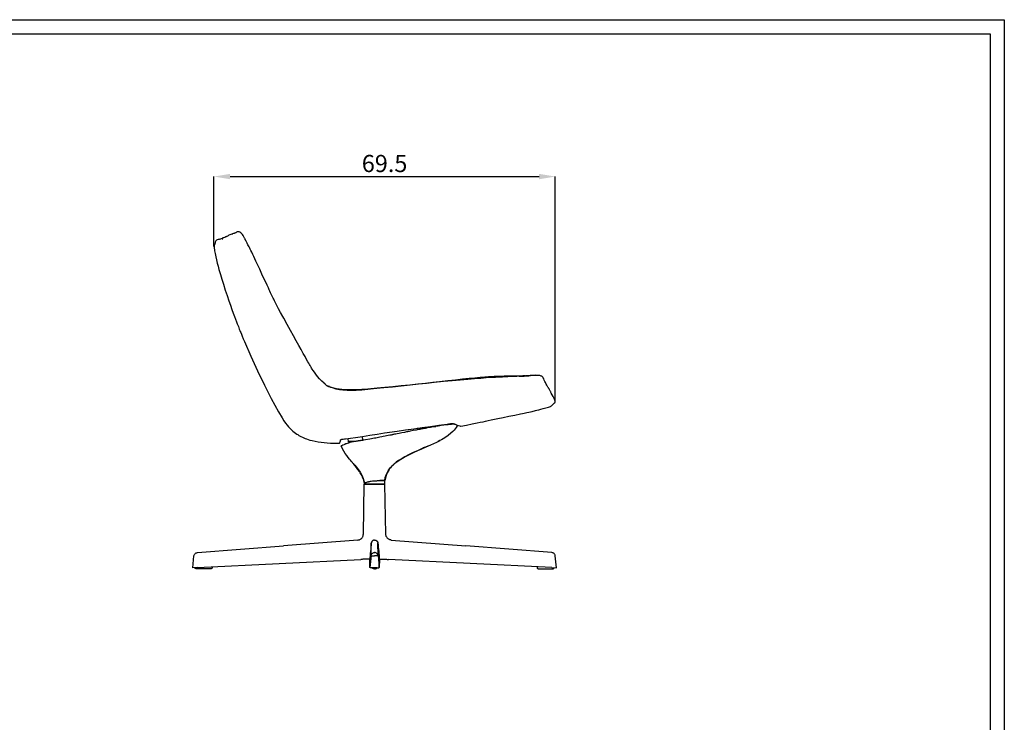
# Model space of a CAD drawing. Units: millimetres. Extents: x 0 to 4090, y 0 to 2860.
# Drawn here: x 2086 to 4090, y 1430 to 2860 of the extents above; entities that cross this region are included whole.
import ezdxf

# ---------------------------------------------------------------- set-up
doc = ezdxf.new("R2010")
doc.units = ezdxf.units.MM
doc.header["$LTSCALE"] = 10
doc.header["$PDSIZE"] = -1
doc.layers.add('Cartiglio', color=7, linetype='Continuous')
doc.layers.add('Quote', color=7, linetype='Continuous')
doc.styles.add('SLDTEXTSTYLE0', font='arial.ttf', dxfattribs={"width": 0.948})
doc.dimstyles.new('SLDDIMSTYLE1', dxfattribs={"dimtxt": 35, "dimasz": 33.02, "dimexe": 0, "dimexo": 0.0625, "dimgap": 8.75, "dimtad": 1, "dimrnd": 1e-09, "dimzin": 12, "dimdsep": 46, "dimtxsty": 'SLDTEXTSTYLE0', "dimsah": 1, "dimcen": 0.09, "dimadec": 0, "dimazin": 3, "dimtfac": 1, "dimtofl": 0, "dimtmove": 0, "dimatfit": 3, "dimfxl": 0, "dimfrac": 2, "dimtolj": 1, "dimtzin": 12, "dimarcsym": 0})

# ---------------------------------------------------------------- blocks, each defined once
blk = doc.blocks.new('*D4')
at = {"layer": 'Defpoints', "color": 0}
for p in [(3176, 2540.4), (2481.2, 2398.3), (3176, 2081.7)]:
    blk.add_point(p, dxfattribs=at)
at = {"layer": 'Quote', "color": 251, "lineweight": -2}
for p, q in [((2481.2, 2398.4), (2481.2, 2540.4)), ((2514.2, 2540.4), (3143, 2540.4)), ((3176, 2081.7), (3176, 2540.4))]:
    blk.add_line(p, q, dxfattribs=at)
at = {"layer": 'Quote', "color": 251}
for points in [[(2514.2, 2545.9), (2514.2, 2534.9), (2481.2, 2540.4)], [(3143, 2545.9), (3143, 2534.9), (3176, 2540.4)]]:
    blk.add_solid(points, dxfattribs=at)
at = {"layer": 'Quote', "color": 0, "lineweight": -3, "insert": (2828.6, 2567), "char_height": 35, "attachment_point": 5, "style": 'SLDTEXTSTYLE0'}
blk.add_mtext('\\A1;69.5', dxfattribs=at)

msp = doc.modelspace()

# ---------------------------------------------------------------- linework, layer by layer
at = {"linetype": 'Continuous', "lineweight": -3}
for p, q in [((2523.21, 2425.23), (2519.36, 2423.88)), ((2489.86, 2412.35), (2490.06, 2412.42)), ((2498.02, 2413.58), (2499.45, 2414)), ((2500.14, 2415.73), (2499.48, 2415.53)), ((2499.71, 2415.64), (2499.48, 2415.55)), ((2519.13, 2423.73), (2519.43, 2423.85)), ((2482.82, 2389.26), (2482.8, 2389.23)), ((3113.93, 2134.78), (3116, 2134.89)), ((3114.06, 2134.79), (3113.94, 2134.78)), ((3175.29, 2084.69), (3175.13, 2085.23)), ((3172.18, 2078.17), (3172.19, 2078.17)), ((2895.05, 2028.14), (2917.14, 2030.46)), ((2917.07, 2031.2), (2917.14, 2030.46)), ((2917.14, 2030.46), (2932.9, 2032.12)), ((2753.71, 2007.28), (2754.72, 2000.9)), ((2784.17, 2003.73), (2783.77, 2011.36)), ((2903.82, 1986.09), (2903.92, 1986.13)), ((2903.92, 1986.13), (2903.92, 1986.13)), ((2903.92, 1986.13), (2903.92, 1986.13)), ((2913.43, 1990.36), (2912.24, 1989.85)), ((2921.11, 1993.6), (2921.22, 1993.64)), ((2921.11, 1993.6), (2921.11, 1993.6)), ((2921.11, 1993.6), (2921.11, 1993.6)), ((2829.27, 1914.25), (2787.26, 1914.25)), ((2787.27, 1917.67), (2787.27, 1915.44)), ((2788.27, 1914.44), (2828.27, 1914.44)), ((2829.27, 1921.94), (2819.14, 1921.94)), ((2829.23, 1921.94), (2828.79, 1921.94)), ((2829.27, 1915.44), (2829.27, 1921.94))]:
    msp.add_line(p, q, dxfattribs=at)
at = {"color": 7, "linetype": 'Continuous', "lineweight": -3}
for p, q in [((2785.4, 1812.55), (2787.21, 1914.24)), ((2808.27, 1914.44), (2787.41, 1914.44)), ((2808.27, 1914.44), (2829.13, 1914.44)), ((2831.14, 1812.55), (2829.33, 1914.24)), ((2447.6, 1775.27), (2622.56, 1788.92)), ((2774.3, 1800.76), (2622.56, 1788.92)), ((2801.32, 1769.1), (2801.63, 1794.92)), ((2815.22, 1769.1), (2814.91, 1794.92)), ((2842.24, 1800.76), (2993.97, 1788.92)), ((3168.94, 1775.27), (2993.97, 1788.92)), ((2438.27, 1744.14), (2440.67, 1768.56)), ((2801.32, 1769.1), (2798.92, 1744.6)), ((2808.43, 1775.27), (2808.11, 1775.27)), ((2808.11, 1775.27), (2808.43, 1775.27)), ((2815.22, 1769.1), (2817.62, 1744.6)), ((3178.27, 1744.14), (3175.86, 1768.56)), ((2447.6, 1744.6), (2438.27, 1744.14)), ((2447.6, 1744.6), (2780.05, 1761.32)), ((2477.67, 1746.12), (2477.67, 1744.13)), ((2798.32, 1761.32), (2798.92, 1744.6)), ((2798.92, 1744.6), (2798.32, 1761.24)), ((2803.2, 1744.13), (2803.2, 1744.21)), ((2803.2, 1744.13), (2803.2, 1744.21)), ((2803.2, 1744.13), (2808.27, 1744.13)), ((2813.33, 1744.13), (2808.27, 1744.13)), ((2813.33, 1744.13), (2813.33, 1744.21)), ((2813.33, 1744.13), (2813.33, 1744.21)), ((2818.22, 1761.32), (2817.62, 1744.6)), ((2817.62, 1744.6), (2818.21, 1761.24)), ((3168.94, 1744.6), (2836.49, 1761.32)), ((3138.87, 1746.12), (3138.87, 1744.13)), ((3168.94, 1744.6), (3178.27, 1744.14)), ((2472.6, 1742.13), (2447.63, 1742.13)), ((3143.93, 1742.13), (3168.9, 1742.13))]:
    msp.add_line(p, q, dxfattribs=at)
at = {"linetype": 'Continuous', "lineweight": -3, "flags": 128}
for points in [[(2522.12, 2424.85), (2523.82, 2425.63), (2525.5, 2426.54), (2526.73, 2426.85)], [(2523.2, 2425.19), (2523.85, 2425.41), (2524.02, 2425.42)], [(2546.93, 2408.62), (2546.37, 2409.68), (2545.87, 2410.64), (2545.17, 2411.93), (2544.53, 2413.1), (2543.92, 2414.2), (2543.32, 2415.24), (2541.88, 2417.79), (2540.54, 2420.16), (2539.16, 2422.35), (2537.52, 2424.43), (2535.75, 2426.11), (2534.16, 2427.15), (2532.78, 2427.72), (2531.53, 2427.98), (2530.77, 2428.03), (2530.06, 2427.99), (2529.31, 2427.88), (2528.37, 2427.61), (2527.38, 2427.2), (2526.35, 2426.64), (2525.24, 2426.01), (2524, 2425.45)], [(2489.99, 2412.41), (2488.15, 2411.78), (2486.45, 2410.99), (2484.99, 2409.88), (2484.15, 2408.37), (2484.02, 2406.61), (2483.8, 2404.63)], [(2490.39, 2412.52), (2490.96, 2412.71), (2492.93, 2413.3)], [(2499.25, 2415.46), (2499.53, 2415.57), (2501.24, 2416.21), (2503.23, 2416.96), (2504.32, 2417.37)], [(2519.36, 2423.88), (2517.77, 2423.28), (2515.98, 2422.58), (2513.91, 2421.73), (2511.79, 2420.82), (2509.91, 2419.95), (2508.54, 2419.23), (2507.6, 2418.7), (2506.86, 2418.34), (2506.07, 2418.02), (2505.07, 2417.66), (2504, 2417.25)], [(2569.45, 2362.72), (2566.87, 2368.25), (2564.55, 2373.19), (2562.43, 2377.65), (2560.51, 2381.68), (2558.28, 2386.28), (2556.47, 2389.95), (2555.1, 2392.68), (2554.21, 2394.44), (2553.41, 2396), (2552.7, 2397.4), (2551.78, 2399.2), (2550.54, 2401.63), (2548.94, 2404.76), (2546.93, 2408.62)], [(2483.8, 2404.63), (2483.26, 2403.18), (2482.48, 2401.66), (2481.74, 2400.06), (2481.48, 2398.3), (2481.56, 2397.23), (2481.72, 2396.13), (2481.88, 2395.02), (2482.03, 2393.89), (2482.19, 2392.74), (2482.39, 2391.32), (2482.71, 2389.2)], [(2482.71, 2389.22), (2483.67, 2383.68), (2484.96, 2377.33), (2486.46, 2370.85), (2488.1, 2364.38), (2489.78, 2357.93), (2491.52, 2351.5), (2494.42, 2341.42), (2497.49, 2331.39), (2500.7, 2321.15)], [(2569.42, 2362.71), (2569.49, 2362.62), (2569.5, 2362.55)], [(2623.23, 2252.04), (2621.4, 2255.38), (2616.88, 2263.87), (2612.91, 2271.4), (2609.49, 2277.95), (2606.61, 2283.52), (2604.62, 2287.41), (2603, 2290.61), (2601.68, 2293.2), (2599.83, 2296.99), (2598.04, 2300.78), (2596.64, 2303.82), (2595.27, 2306.88), (2593.87, 2310), (2592.02, 2314.02), (2589.6, 2319.21), (2586.63, 2325.57), (2583.13, 2333.11), (2579.09, 2341.84), (2574.53, 2351.7), (2569.52, 2362.55)], [(2500.7, 2321.15), (2504.46, 2309.27), (2508.08, 2298.11), (2511.53, 2287.82), (2514.78, 2278.43), (2517.8, 2269.91), (2520.52, 2262.4), (2523, 2255.72), (2525.2, 2249.88), (2527.11, 2244.87), (2528.6, 2241.03), (2529.83, 2237.86), (2530.93, 2235.07), (2531.97, 2232.43), (2532.96, 2229.93), (2533.55, 2228.45), (2534.12, 2227.03), (2534.81, 2225.31), (2535.82, 2222.8), (2537.16, 2219.5), (2538.84, 2215.39), (2540.88, 2210.46), (2543.31, 2204.68)], [(2705.42, 2119.72), (2700.93, 2123.97), (2696.43, 2128.73), (2692.27, 2133.56), (2688.66, 2138.12), (2685.68, 2142.22), (2683.29, 2145.74), (2681.44, 2148.61), (2680.07, 2150.82), (2679.06, 2152.48), (2678.53, 2153.35), (2677.87, 2154.46), (2676.95, 2156.01), (2675.78, 2158.03), (2674.36, 2160.5), (2672.69, 2163.43), (2669.93, 2168.29), (2666.67, 2174.03), (2662.92, 2180.65), (2658.67, 2188.14), (2653.96, 2196.54), (2648.8, 2205.85), (2643.18, 2216.07), (2637.07, 2227.17), (2630.42, 2239.14), (2623.23, 2252.04)], [(2543.31, 2204.68), (2556.16, 2174.96), (2569.69, 2145.28), (2583.89, 2115.94), (2590.77, 2102.2), (2597.79, 2088.53), (2605.03, 2074.98), (2612.46, 2061.74), (2619.86, 2049.27)], [(3102.66, 2134.06), (3097.86, 2133.84), (3093.84, 2133.67), (3090.8, 2133.54), (3088.86, 2133.45), (3087.21, 2133.38), (3085.38, 2133.3), (3083.36, 2133.21), (3079.15, 2133.02), (3074.24, 2132.79), (3068.61, 2132.51), (3061.79, 2132.15), (3054.11, 2131.72), (3045.37, 2131.18), (3035.53, 2130.51), (3024.62, 2129.71), (3011.85, 2128.71), (2997.86, 2127.55), (2982.66, 2126.25), (2966.24, 2124.79), (2948.6, 2123.14), (2929.75, 2121.26), (2914.08, 2119.6), (2897.66, 2117.82), (2880.48, 2115.94), (2862.63, 2114.01), (2844.62, 2112.09), (2827.19, 2110.29)], [(3113.94, 2134.78), (3109.71, 2134.58), (3105.42, 2134.4), (3101.19, 2134.28), (3096.61, 2134.19), (3092.18, 2134.13), (3087.83, 2134.08), (3083.61, 2134.04), (3079.56, 2134), (3075.72, 2133.96), (3072.11, 2133.92), (3068.75, 2133.86), (3064.12, 2133.76), (3060.12, 2133.65), (3056.47, 2133.53), (3051.99, 2133.34), (3046.52, 2133.06), (3040.08, 2132.68), (3032.65, 2132.16), (3023.18, 2131.4), (3012.48, 2130.43), (3000.55, 2129.24), (2987.41, 2127.85), (2973.04, 2126.26), (2957.45, 2124.51), (2940.62, 2122.62), (2926.54, 2121.07), (2911.68, 2119.47), (2896.07, 2117.81), (2879.69, 2116.11), (2862.69, 2114.37), (2845.54, 2112.64), (2828.85, 2110.99)], [(3122.69, 2135.08), (3122.48, 2135.06), (3119.07, 2134.83), (3117.93, 2134.75), (3116.79, 2134.66), (3115.51, 2134.57), (3113.91, 2134.45), (3111.77, 2134.27), (3108.9, 2134.04), (3105.08, 2133.71)], [(3139.13, 2135.66), (3136.56, 2135.94), (3132.64, 2135.87), (3128.05, 2135.65), (3124.91, 2135.5), (3116.6, 2134.9)], [(3152.42, 2128.49), (3151.72, 2129.95), (3151.05, 2131.16), (3150.39, 2132.12), (3149.71, 2132.88), (3149.05, 2133.46), (3148.43, 2133.88), (3147.39, 2134.43), (3144.84, 2135.23), (3143.25, 2135.48), (3141.62, 2135.61), (3140.04, 2135.66), (3138.49, 2135.65), (3136.8, 2135.62), (3134.92, 2135.57), (3132.83, 2135.51), (3130.11, 2135.44), (3128.48, 2135.39), (3126.66, 2135.31), (3124.67, 2135.2), (3122.5, 2135.07)], [(3167.97, 2099.68), (3167.32, 2100.94), (3166.73, 2102.14), (3166.17, 2103.28), (3165.62, 2104.36), (3165.07, 2105.37), (3164.54, 2106.33), (3164.02, 2107.22), (3163.49, 2108.12), (3163, 2108.93), (3162.56, 2109.65), (3162.18, 2110.27), (3161.8, 2110.89), (3161.21, 2111.87), (3160.5, 2113.06), (3159.67, 2114.47), (3158.73, 2116.11), (3157.69, 2117.98), (3156.78, 2119.65), (3155.8, 2121.52), (3154.74, 2123.64), (3153.61, 2125.98), (3152.42, 2128.49)], [(2719.38, 2111.3), (2717.63, 2111.87), (2716.42, 2112.24), (2715.59, 2112.45), (2714.96, 2112.6), (2713.72, 2112.92), (2712.51, 2113.48), (2711.41, 2114.39), (2710.4, 2115.53), (2709.87, 2116.1), (2709.23, 2116.64), (2708.73, 2117.03), (2707.97, 2117.64), (2706.84, 2118.6), (2705.21, 2120.01)], [(2716.74, 2112.86), (2716.65, 2112.71), (2716.49, 2112.33)], [(2828.85, 2110.99), (2820.74, 2110.22), (2813.62, 2109.56), (2807.1, 2108.98), (2800.81, 2108.44), (2794.52, 2107.93), (2782.17, 2107.02), (2769.81, 2106.37), (2760.44, 2106.16), (2751.04, 2106.3), (2741.67, 2106.94), (2736.09, 2107.66), (2730.6, 2108.65), (2725.36, 2109.83), (2720.59, 2111.11), (2716.5, 2112.37)], [(2719.4, 2111.02), (2719.41, 2111.24), (2719.36, 2111.26)], [(2827.19, 2110.29), (2819.39, 2109.49), (2812.55, 2108.79), (2806.3, 2108.15), (2800.27, 2107.54), (2794.24, 2106.95), (2782.39, 2105.94), (2770.52, 2105.23), (2761.51, 2104.99), (2752.48, 2105.09), (2743.48, 2105.71), (2736.8, 2106.63), (2730.31, 2107.96), (2724.38, 2109.52), (2719.42, 2111.07)], [(3172.2, 2078.15), (3173.9, 2079.09), (3175.14, 2080.22), (3175.6, 2081.65), (3175.58, 2083.03), (3175.33, 2084.59)], [(3105.06, 2057.39), (3109.53, 2058.34), (3112.97, 2059.09), (3115.64, 2059.67), (3117.81, 2060.16), (3121.97, 2061.09), (3125.57, 2061.91), (3128.7, 2062.62), (3131.36, 2063.23), (3133.57, 2063.74), (3135.86, 2064.27), (3138.81, 2064.97), (3142.41, 2065.85), (3146.67, 2066.95), (3151.56, 2068.26), (3157.04, 2069.8), (3162.37, 2071.37)], [(3162.37, 2071.37), (3165.98, 2072.57), (3167.32, 2073.09), (3168.5, 2073.88), (3170.23, 2076.14), (3172.2, 2078.14)], [(2619.86, 2049.27), (2623.51, 2043.54), (2626.89, 2038.73), (2630.13, 2034.57), (2633.3, 2030.92), (2636.38, 2027.71), (2639.31, 2024.91), (2642.05, 2022.5), (2644.58, 2020.45), (2647.56, 2018.22), (2650.03, 2016.49), (2651.97, 2015.23), (2653.34, 2014.37), (2654.3, 2013.8), (2655.65, 2013.01), (2658.29, 2011.55), (2661.54, 2009.92), (2664.48, 2008.57), (2667.08, 2007.48), (2669.86, 2006.43), (2672.92, 2005.39), (2676.59, 2004.29), (2681.3, 2003.1), (2687.12, 2001.92)], [(2984.06, 2032.31), (2995.28, 2034.63), (3006.63, 2036.99), (3016.73, 2039.08), (3023.16, 2040.41), (3028.96, 2041.61), (3034.14, 2042.68), (3039.55, 2043.79), (3045.57, 2045.04), (3052.2, 2046.4), (3059.43, 2047.89), (3070.25, 2050.13), (3081.81, 2052.51), (3093.63, 2054.98), (3105.06, 2057.39)], [(2971.47, 2036.59), (2970.62, 2036.57), (2969.51, 2036.52), (2968.24, 2036.45), (2966.8, 2036.36), (2965.21, 2036.24), (2964.04, 2036.14), (2962.68, 2036.02), (2961.11, 2035.87), (2959.3, 2035.69), (2957.27, 2035.47), (2954.99, 2035.22), (2952.15, 2034.88), (2949.17, 2034.51), (2946.63, 2034.17), (2943.62, 2033.76), (2941.38, 2033.44), (2939.2, 2033.11), (2937.09, 2032.79), (2935.05, 2032.47), (2933.09, 2032.15), (2931.23, 2031.85), (2926.3, 2030.99), (2921.33, 2030.08), (2916.23, 2029.1), (2914.82, 2028.82), (2913.95, 2028.65), (2913.01, 2028.47), (2911.98, 2028.27), (2910.89, 2028.05), (2909.72, 2027.83), (2908.05, 2027.5), (2906.24, 2027.15), (2904.3, 2026.78), (2902.23, 2026.37), (2900.03, 2025.95), (2897.69, 2025.49), (2895.22, 2025.01), (2892.62, 2024.5), (2886.91, 2023.39), (2880.54, 2022.14), (2878.76, 2021.79), (2876.94, 2021.43), (2875.07, 2021.07), (2873.15, 2020.69), (2871.18, 2020.3), (2869.17, 2019.9), (2863.4, 2018.76), (2858.35, 2017.75), (2854.03, 2016.89), (2851.26, 2016.33), (2848.9, 2015.86), (2846.95, 2015.47), (2846.12, 2015.3), (2845.75, 2015.22), (2845.57, 2015.19), (2845.48, 2015.17), (2845.44, 2015.16), (2845.42, 2015.16), (2845.41, 2015.16), (2845.4, 2015.15), (2845.4, 2015.15), (2845.4, 2015.15), (2845.4, 2015.15), (2845.4, 2015.15), (2845.4, 2015.15), (2845.4, 2015.15), (2845.4, 2015.15), (2845.4, 2015.15), (2845.4, 2015.15), (2844.87, 2015.05), (2843.64, 2014.8), (2841.72, 2014.41), (2839.1, 2013.87), (2835.79, 2013.2), (2832.44, 2012.51), (2829.96, 2012.01), (2825.96, 2011.2), (2822.69, 2010.54), (2819.26, 2009.87), (2816.43, 2009.32), (2813.56, 2008.78), (2810.67, 2008.24), (2807.76, 2007.71), (2804.82, 2007.18), (2801.85, 2006.66), (2798.86, 2006.14), (2790.07, 2004.67), (2785.63, 2003.96), (2783.39, 2003.61), (2782.26, 2003.44), (2781.7, 2003.35), (2781.42, 2003.31), (2781.28, 2003.29), (2781.21, 2003.28), (2781.17, 2003.27), (2781.15, 2003.27), (2781.15, 2003.27), (2781.14, 2003.27), (2781.14, 2003.27), (2781.14, 2003.27), (2781.14, 2003.27), (2781.14, 2003.27), (2781.14, 2003.27), (2781.14, 2003.27), (2781.14, 2003.27), (2781.14, 2003.27), (2781.14, 2003.27), (2779.87, 2003.07), (2778.59, 2002.88), (2777.49, 2002.71), (2776.09, 2002.49), (2775.07, 2002.33), (2774.07, 2002.16), (2772.8, 2001.94), (2771.49, 2001.71), (2770.16, 2001.47), (2768.84, 2001.23), (2765.04, 2000.48), (2761.45, 1999.7), (2758.13, 1998.91), (2755.22, 1998.15), (2752.54, 1997.36), (2750.17, 1996.57), (2749.55, 1996.34), (2749.23, 1996.2), (2748.86, 1996.04), (2748.53, 1995.89), (2748.16, 1995.71), (2747.71, 1995.49), (2747.15, 1995.22), (2746.64, 1994.97), (2746.19, 1994.76), (2743.65, 1993.58), (2741.79, 1992.76), (2740.67, 1992.28), (2740.27, 1992.11)], [(2828.74, 2018.64), (2853.98, 2022.39), (2870.95, 2024.79), (2887.99, 2027.16), (2905.04, 2029.53), (2922.05, 2031.9), (2938.97, 2034.29), (2955.76, 2036.72), (2958.88, 2037.15), (2961.87, 2037.5), (2963.73, 2037.64), (2965.37, 2037.7), (2966.76, 2037.68), (2967.89, 2037.58), (2969.79, 2037.2), (2971.17, 2036.7), (2972.4, 2036.21), (2976.15, 2034.82), (2979.29, 2033.67), (2981.72, 2032.83)], [(2977.35, 2034.38), (2976.49, 2032.97), (2974.36, 2029.83), (2972.17, 2026.92), (2969.92, 2024.24), (2967.4, 2021.54), (2963.72, 2018.08), (2957.69, 2013.28), (2951.19, 2008.9), (2944.4, 2004.92), (2941.39, 2003.33), (2937.51, 2001.29)], [(2737, 1997.98), (2736.99, 1997.92), (2737.28, 1998.41), (2737.7, 1999.18), (2738.22, 2000.29), (2738.66, 2002.37), (2738.72, 2003.63), (2739.06, 2004.32), (2739.94, 2005.05), (2740.67, 2005.4), (2741.69, 2005.75), (2743.02, 2006.06), (2744.64, 2006.34), (2746.77, 2006.63), (2749.13, 2006.87), (2754.17, 2007.32), (2759.22, 2007.84), (2769.23, 2009.13), (2783.98, 2011.39), (2798.8, 2013.82), (2813.73, 2016.25), (2828.74, 2018.64)], [(2763.01, 1958.56), (2762.45, 1959.22), (2760.78, 1961.2), (2759.1, 1963.2), (2757.43, 1965.21), (2754.66, 1968.63), (2751.66, 1972.53), (2748.65, 1976.83), (2745.79, 1981.48), (2743.09, 1986.49), (2740.27, 1992.11)], [(2770.75, 2001.58), (2769.46, 2001.53), (2766.58, 2001.4), (2764.96, 2001.34), (2763.48, 2001.27), (2760.97, 2001.17), (2759.03, 2001.08), (2757.72, 2001.03), (2756.64, 2000.98), (2755.8, 2000.95), (2755, 2000.91), (2754.72, 2000.9), (2754.72, 2000.9)], [(2828.84, 1921.93), (2830.1, 1928.08), (2831.91, 1933.67), (2834.21, 1938.72), (2836.91, 1943.25), (2840.93, 1948.55), (2845.19, 1953.06), (2849.42, 1956.86), (2855.41, 1961.45), (2861.61, 1965.58), (2868.16, 1969.44), (2874.93, 1973.07), (2881.82, 1976.49), (2888.75, 1979.73), (2896.07, 1982.99), (2904.22, 1986.5), (2913.06, 1990.25), (2922.43, 1994.29), (2928.82, 1997.15), (2935.21, 2000.16), (2941.48, 2003.34)], [(2903.92, 1986.13), (2895.35, 1982.4), (2887.11, 1978.68)], [(2903.92, 1986.13), (2903.92, 1986.13), (2903.92, 1986.13)], [(2913.43, 1990.36), (2912.77, 1990.07), (2912.24, 1989.85)], [(2921.11, 1993.6), (2920.53, 1993.36), (2918.86, 1992.66), (2916.36, 1991.61), (2913.43, 1990.36)], [(2921.11, 1993.6), (2920.53, 1993.36), (2918.86, 1992.66), (2916.36, 1991.61), (2913.43, 1990.36)], [(2921.11, 1993.6), (2921.11, 1993.6), (2921.11, 1993.6)], [(2887.11, 1978.68), (2878.44, 1974.54), (2870.04, 1970.16), (2862.06, 1965.51), (2857.11, 1962.28), (2852.46, 1958.89), (2851.46, 1958.11), (2850.48, 1957.32), (2849.52, 1956.52), (2848.57, 1955.72), (2847.65, 1954.9), (2846.74, 1954.08), (2845.86, 1953.25), (2842.78, 1950.12), (2840.52, 1947.53), (2838.94, 1945.51), (2837.91, 1944.1), (2837.45, 1943.43), (2836.93, 1942.64), (2835.88, 1940.95), (2834.92, 1939.28), (2834.05, 1937.61), (2831.75, 1932.16), (2830.2, 1926.92), (2829.23, 1921.94)], [(2762.89, 1958.71), (2767.86, 1952.8), (2773.26, 1946.1), (2778.62, 1938.62), (2782.23, 1932.55), (2785.2, 1926.12), (2787.28, 1919.36), (2787.55, 1917.66)], [(2780.37, 1935.39), (2778.92, 1937.79), (2777.37, 1940.18)], [(2787.27, 1917.67), (2787.47, 1917.67), (2788.05, 1917.69), (2788.96, 1917.74), (2789.88, 1917.81), (2790.33, 1917.86), (2791.09, 1918.04), (2792.27, 1918.38), (2793.88, 1918.86), (2794.49, 1919.04), (2795, 1919.2), (2795.24, 1919.3), (2795.7, 1919.44), (2796.11, 1919.54), (2797.45, 1919.86), (2798.57, 1920.1), (2799.86, 1920.35), (2801.29, 1920.6), (2804.03, 1920.96), (2807.33, 1921.23), (2808.83, 1921.31), (2810.52, 1921.39), (2812.55, 1921.48), (2814.01, 1921.56), (2815.48, 1921.65), (2817.2, 1921.78), (2819.14, 1921.94)], [(2819.14, 1921.94), (2822.81, 1921.94), (2823.66, 1921.94), (2824.47, 1921.94), (2825.21, 1921.94), (2825.91, 1921.94), (2826.61, 1921.94), (2826.93, 1921.94), (2827.08, 1921.94), (2827.15, 1921.94), (2827.19, 1921.94), (2827.21, 1921.94), (2827.22, 1921.94), (2827.22, 1921.94), (2827.22, 1921.94), (2827.23, 1921.94), (2827.23, 1921.94), (2827.23, 1921.94), (2827.23, 1921.94), (2827.23, 1921.94), (2827.23, 1921.94), (2827.23, 1921.94), (2827.23, 1921.94), (2827.23, 1921.94), (2827.23, 1921.94), (2827.23, 1921.94), (2827.23, 1921.94), (2827.23, 1921.94), (2827.23, 1921.94), (2827.24, 1921.94), (2827.24, 1921.94), (2827.26, 1921.94), (2827.32, 1921.94), (2827.46, 1921.94), (2827.62, 1921.94), (2827.82, 1921.94), (2828.55, 1921.94), (2829, 1921.94), (2829.23, 1921.94)]]:
    msp.add_lwpolyline(points, dxfattribs=at)
at = {"linetype": 'Continuous', "lineweight": -3}
for centre, radius, start, end in [((2461.39, 2517.09), 108.46, 287.09043, 290.94011), ((3087.41, 2628.13), 494.3, 271.76772, 274.0702), ((3116.29, 2133.5), 1.42, 77.52729, 102.03763), ((2705.33, 2084.81), 30.41, 67.81749, 78.89965), ((2701.7, 2074.05), 41.66, 68.81581, 76.78277), ((3068.32, 2041.18), 115.55, 22.4899, 30.41571), ((2984.12, 2038.35), 6.02, 246.48073, 269.42084), ((2729.88, 2225.05), 227.19, 259.15159, 271.79745), ((3011.7, 1755.8), 254.31, 113.02306, 115.07646), ((3016.27, 1745.57), 265.5, 113.0662, 115.03301), ((2605.63, 1820.37), 209.4, 34.89962, 40.42245), ((2733.07, 1906.76), 55.28, 11.37693, 31.18053), ((2788.27, 1915.44), 1, 180, 270), ((2828.27, 1915.44), 1, 270, 0)]:
    msp.add_arc(centre, radius, start, end, dxfattribs=at)
at = {"color": 7, "linetype": 'Continuous', "lineweight": -3}
for centre, start, end in [((2787.41, 1914.24), 90, 178.97889), ((2829.13, 1914.24), 1.02111, 90)]:
    msp.add_arc(centre, 0.201, start, end, dxfattribs=at)
at = {"color": 7, "linetype": 'Continuous', "lineweight": -3, "extrusion": (0, 0, -1)}
for centre, major_axis, ratio, start_param, end_param in [((2814.27, 1925.9), (32.87, 335.19), 0.0006426, 1.9722055, 2.0840023), ((2808.27, 1744.61), (-9.35, 0), 0.0502652, 4.7123982, 6.2813845)]:
    msp.add_ellipse(centre, major_axis=major_axis, ratio=ratio, start_param=start_param, end_param=end_param, dxfattribs=at)
at = {"color": 7, "linetype": 'Continuous', "lineweight": -3}
for centre, major_axis, ratio, start_param, end_param in [((2802.27, 1925.9), (-32.87, 335.19), 0.0006426, 1.9722055, 2.0840023), ((2808.27, 1744.61), (9.35, 0), 0.0502652, 4.7123982, 6.2813845), ((2808.27, 1744.13), (-5.06, 0), 0.3960396, 1.5707963, 3.1415927)]:
    msp.add_ellipse(centre, major_axis=major_axis, ratio=ratio, start_param=start_param, end_param=end_param, dxfattribs=at)
at = {"color": 7, "linetype": 'Continuous', "lineweight": -3, "extrusion": (3.37684e-13, -7.60202e-25, -1)}
msp.add_ellipse((2808.27, 1744.13), major_axis=(5.06, 0), ratio=0.3960396, start_param=1.5707963, end_param=3.1415927, dxfattribs=at)
at = {"color": 7, "linetype": 'Continuous', "lineweight": -3}
for points, knots in [([(2774.3, 1800.76), (2775.05, 1800.82), (2775.77, 1800.95), (2776.84, 1801.23), (2777.19, 1801.34), (2777.88, 1801.6), (2778.23, 1801.75), (2779.23, 1802.23), (2779.86, 1802.61), (2780.76, 1803.26), (2781.04, 1803.49), (2781.6, 1803.98), (2781.87, 1804.24), (2782.63, 1805.05), (2783.08, 1805.63), (2783.88, 1806.87), (2784.23, 1807.54), (2784.79, 1808.9), (2785, 1809.61), (2785.22, 1810.69), (2785.28, 1811.06), (2785.34, 1811.62), (2785.36, 1811.8), (2785.38, 1812.17), (2785.39, 1812.36), (2785.4, 1812.55)], [0, 0, 0, 0, 0.125, 0.125, 0.1875, 0.1875, 0.25, 0.25, 0.375, 0.375, 0.4375, 0.4375, 0.5, 0.5, 0.625, 0.625, 0.75, 0.75, 0.875, 0.875, 0.9375, 0.9375, 0.96875, 0.96875, 1, 1, 1, 1]), ([(2842.24, 1800.76), (2841.49, 1800.82), (2840.76, 1800.95), (2839.7, 1801.23), (2839.35, 1801.34), (2838.65, 1801.6), (2838.31, 1801.75), (2837.3, 1802.23), (2836.67, 1802.61), (2835.78, 1803.26), (2835.49, 1803.49), (2834.94, 1803.98), (2834.67, 1804.24), (2833.91, 1805.05), (2833.45, 1805.63), (2832.65, 1806.87), (2832.31, 1807.54), (2831.75, 1808.9), (2831.54, 1809.61), (2831.31, 1810.69), (2831.25, 1811.06), (2831.19, 1811.62), (2831.18, 1811.8), (2831.15, 1812.17), (2831.14, 1812.36), (2831.14, 1812.55)], [0, 0, 0, 0, 0.125, 0.125, 0.1875, 0.1875, 0.25, 0.25, 0.375, 0.375, 0.4375, 0.4375, 0.5, 0.5, 0.625, 0.625, 0.75, 0.75, 0.875, 0.875, 0.9375, 0.9375, 0.96875, 0.96875, 1, 1, 1, 1]), ([(2808.27, 1800.76), (2807.82, 1800.75), (2807.38, 1800.71), (2806.74, 1800.58), (2806.53, 1800.53), (2806.13, 1800.41), (2805.93, 1800.34), (2805.37, 1800.13), (2805.02, 1799.95), (2804.36, 1799.56), (2804.06, 1799.34), (2803.5, 1798.87), (2803.24, 1798.6), (2802.77, 1798.02), (2802.56, 1797.71), (2802.28, 1797.19), (2802.19, 1797.01), (2802.03, 1796.63), (2801.95, 1796.43), (2801.82, 1796.02), (2801.77, 1795.81), (2801.68, 1795.37), (2801.65, 1795.15), (2801.63, 1794.92)], [0, 0, 0, 0, 0.125, 0.125, 0.1875, 0.1875, 0.25, 0.25, 0.375, 0.375, 0.5, 0.5, 0.625, 0.625, 0.75, 0.75, 0.8125, 0.8125, 0.875, 0.875, 0.9375, 0.9375, 1, 1, 1, 1]), ([(2808.27, 1800.76), (2808.72, 1800.75), (2809.16, 1800.71), (2809.8, 1800.58), (2810.01, 1800.53), (2810.41, 1800.41), (2810.6, 1800.34), (2811.17, 1800.13), (2811.52, 1799.95), (2812.17, 1799.56), (2812.48, 1799.34), (2813.03, 1798.87), (2813.29, 1798.6), (2813.77, 1798.02), (2813.98, 1797.71), (2814.26, 1797.19), (2814.35, 1797.01), (2814.51, 1796.63), (2814.58, 1796.43), (2814.71, 1796.02), (2814.77, 1795.81), (2814.85, 1795.37), (2814.89, 1795.15), (2814.91, 1794.92)], [0, 0, 0, 0, 0.125, 0.125, 0.1875, 0.1875, 0.25, 0.25, 0.375, 0.375, 0.5, 0.5, 0.625, 0.625, 0.75, 0.75, 0.8125, 0.8125, 0.875, 0.875, 0.9375, 0.9375, 1, 1, 1, 1]), ([(2440.67, 1768.56), (2440.85, 1769.43), (2441.2, 1771.16), (2442.81, 1773.28), (2444.99, 1774.82), (2446.72, 1775.12), (2447.6, 1775.27)], [0, 0, 0, 0, 0.2535389, 0.4999774, 0.7464316, 1, 1, 1, 1]), ([(2801.32, 1769.1), (2801.4, 1769.93), (2801.88, 1771.57), (2803.42, 1773.61), (2805.59, 1774.95), (2807.27, 1775.27), (2808.11, 1775.27)], [0.50827419, 0.50827419, 0.50827419, 0.50827419, 0.63120564, 0.75413709, 0.87706855, 1, 1, 1, 1]), ([(2801.32, 1769.1), (2801.32, 1769.05), (2801.39, 1769), (2801.7, 1768.92), (2801.84, 1768.89), (2802.21, 1768.83), (2802.43, 1768.8), (2802.99, 1768.74), (2803.32, 1768.72), (2804.08, 1768.66), (2804.52, 1768.64), (2805.48, 1768.6), (2806.01, 1768.58), (2807.11, 1768.56), (2807.69, 1768.56), (2808.27, 1768.56)], [0, 0, 0, 0, 0.125, 0.125, 0.1875, 0.1875, 0.25, 0.25, 0.3125, 0.3125, 0.375, 0.375, 0.4375, 0.4375, 0.49999689, 0.49999689, 0.49999689, 0.49999689]), ([(2815.22, 1769.1), (2815.22, 1769.05), (2815.15, 1769), (2814.83, 1768.92), (2814.7, 1768.89), (2814.33, 1768.83), (2814.1, 1768.8), (2813.55, 1768.74), (2813.22, 1768.72), (2812.45, 1768.66), (2812.02, 1768.64), (2811.06, 1768.6), (2810.53, 1768.58), (2809.43, 1768.56), (2808.85, 1768.56), (2808.27, 1768.56)], [0, 0, 0, 0, 0.125, 0.125, 0.1875, 0.1875, 0.25, 0.25, 0.3125, 0.3125, 0.375, 0.375, 0.4375, 0.4375, 0.49999689, 0.49999689, 0.49999689, 0.49999689]), ([(2815.22, 1769.1), (2815.13, 1769.93), (2814.66, 1771.57), (2813.12, 1773.61), (2810.94, 1774.95), (2809.27, 1775.27), (2808.43, 1775.27)], [0.50827419, 0.50827419, 0.50827419, 0.50827419, 0.63120564, 0.75413709, 0.87706855, 1, 1, 1, 1]), ([(3175.86, 1768.56), (3175.68, 1769.43), (3175.33, 1771.16), (3173.72, 1773.28), (3171.55, 1774.82), (3169.82, 1775.12), (3168.94, 1775.27)], [0, 0, 0, 0, 0.2535389, 0.4999774, 0.7464316, 1, 1, 1, 1]), ([(2447.63, 1742.13), (2447.01, 1742.16), (2445.8, 1742.21), (2444.36, 1742.56), (2443.43, 1742.99), (2442.98, 1743.32), (2442.72, 1743.63), (2442.59, 1743.88), (2442.58, 1744.05), (2442.57, 1744.13)], [0, 0, 0, 0, 0.3220023, 0.6275633, 0.7536129, 0.8554981, 0.9107443, 0.9579391, 1, 1, 1, 1]), ([(2477.67, 1744.13), (2477.66, 1744.05), (2477.64, 1743.88), (2477.51, 1743.63), (2477.26, 1743.32), (2476.81, 1742.99), (2475.87, 1742.56), (2474.44, 1742.21), (2473.23, 1742.16), (2472.6, 1742.13)], [0, 0, 0, 0, 0.0420609, 0.0892557, 0.1445019, 0.2463871, 0.3724367, 0.6779977, 1, 1, 1, 1]), ([(2789.49, 1761.79), (2788.93, 1761.76), (2788.3, 1761.73), (2787.25, 1761.68), (2786.88, 1761.66), (2786.11, 1761.62), (2785.71, 1761.6), (2784.5, 1761.54), (2783.65, 1761.5), (2781.87, 1761.41), (2780.96, 1761.36), (2780.05, 1761.32)], [0, 0, 0, 0, 0.25, 0.25, 0.375, 0.375, 0.5, 0.5, 0.75, 0.75, 1, 1, 1, 1]), ([(2798.32, 1761.32), (2798.32, 1761.36), (2798.21, 1761.41), (2797.91, 1761.47), (2797.78, 1761.49), (2797.47, 1761.54), (2797.29, 1761.56), (2796.7, 1761.62), (2796.21, 1761.66), (2795.05, 1761.73), (2794.4, 1761.76), (2789.49, 1761.79)], [0, 0, 0, 0, 0.25, 0.25, 0.375, 0.375, 0.5, 0.5, 0.75, 0.75, 1, 1, 1, 1]), ([(2818.22, 1761.32), (2818.22, 1761.36), (2818.32, 1761.41), (2818.63, 1761.47), (2818.76, 1761.49), (2819.07, 1761.54), (2819.24, 1761.56), (2819.84, 1761.62), (2820.33, 1761.66), (2821.48, 1761.73), (2822.13, 1761.76), (2827.04, 1761.79)], [0, 0, 0, 0, 0.25, 0.25, 0.375, 0.375, 0.5, 0.5, 0.75, 0.75, 1, 1, 1, 1]), ([(2827.04, 1761.79), (2827.61, 1761.76), (2828.24, 1761.73), (2829.29, 1761.68), (2829.66, 1761.66), (2830.43, 1761.62), (2830.82, 1761.6), (2832.04, 1761.54), (2832.89, 1761.5), (2834.67, 1761.41), (2835.57, 1761.36), (2836.49, 1761.32)], [0, 0, 0, 0, 0.25, 0.25, 0.375, 0.375, 0.5, 0.5, 0.75, 0.75, 1, 1, 1, 1]), ([(3138.87, 1744.13), (3138.88, 1744.05), (3138.89, 1743.88), (3139.02, 1743.63), (3139.28, 1743.32), (3139.73, 1742.99), (3140.66, 1742.56), (3142.1, 1742.21), (3143.31, 1742.16), (3143.93, 1742.13)], [0, 0, 0, 0, 0.0420609, 0.0892557, 0.1445019, 0.2463871, 0.3724367, 0.6779977, 1, 1, 1, 1]), ([(3168.9, 1742.13), (3169.53, 1742.16), (3170.74, 1742.21), (3172.17, 1742.56), (3173.11, 1742.99), (3173.56, 1743.32), (3173.81, 1743.63), (3173.94, 1743.88), (3173.96, 1744.05), (3173.97, 1744.13)], [0, 0, 0, 0, 0.3220023, 0.6275633, 0.7536129, 0.8554981, 0.9107443, 0.9579391, 1, 1, 1, 1])]:
    msp.add_open_spline(points, degree=3, knots=knots, dxfattribs=at)
at = {"layer": 'Cartiglio', "color": 7}
for p, q in [((0, 2859.63), (4090, 2859.63)), ((4090, 2859.63), (4090, 0))]:
    msp.add_line(p, q, dxfattribs=at)
at = {"layer": 'Cartiglio', "color": 7, "lineweight": 30}
for p, q in [((28.52, 2831.11), (4061.48, 2831.11)), ((4061.48, 2831.11), (4061.48, 28.52))]:
    msp.add_line(p, q, dxfattribs=at)

# ---------------------------------------------------------------- dimensions: what is measured, and where the dimension line sits
at = {"layer": 'Quote', "color": 7, "lineweight": -3}
dim = msp.add_linear_dim(base=(3176, 2540.39), p1=(2481.17, 2398.3), p2=(3176, 2081.65), dimstyle='SLDDIMSTYLE1', override={"dimdec": 1, "dimlfac": 0.1, "dimclrd": 251, "dimclre": 251}, dxfattribs=at)
dim.commit()
dim.dimension.update_dxf_attribs({"geometry": '*D4', "text_midpoint": (2828.59, 2567.01)})

doc.saveas('drawing.dxf')
